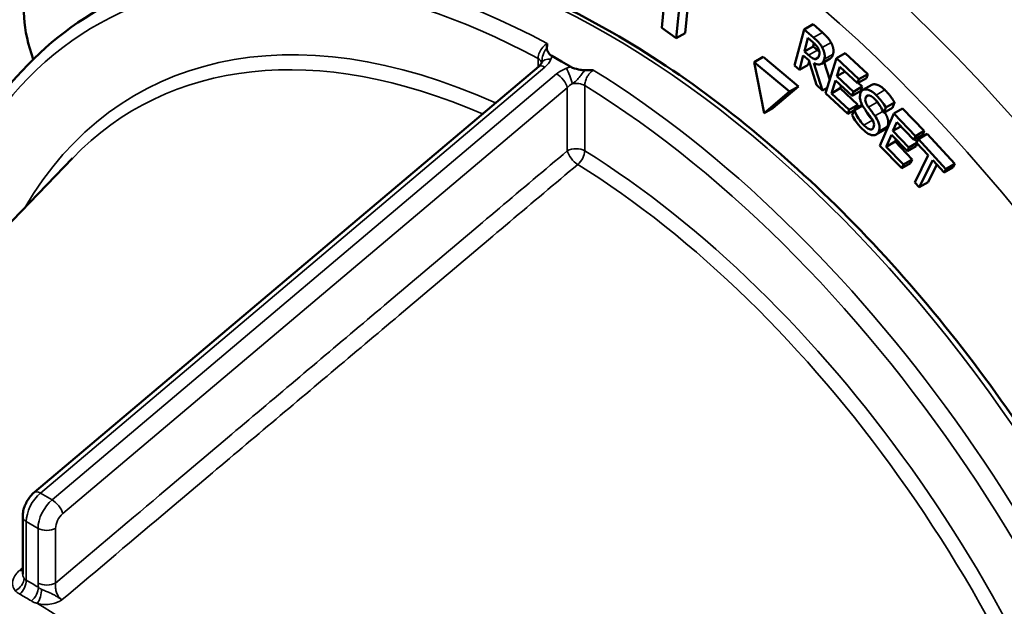
# Model space of a CAD drawing. Units: inches. Extents: x 0.6 to 87.4, y 0.6 to 67.4.
# Drawn here: x 71.3 to 72.2, y 56.9 to 57.5 of the extents above; entities that cross this region are included whole.
import ezdxf

# ---------------------------------------------------------------- set-up
doc = ezdxf.new("R2010")
doc.units = ezdxf.units.IN
doc.header["$LTSCALE"] = 4
doc.header["$MEASUREMENT"] = 0
doc.layers.add('Visible (ANSI)', color=7, linetype='Continuous', lineweight=50)
doc.layers.add('Visible Narrow (ANSI)', color=7, linetype='Continuous', lineweight=35)

msp = doc.modelspace()

# ---------------------------------------------------------------- linework, layer by layer
at = {"layer": 'Visible (ANSI)'}
for p, q in [((71.91944, 57.58897), (71.90784, 57.4736)), ((71.92189, 57.4637), (71.92747, 57.51924)), ((71.93494, 57.51399), (71.93038, 57.4686)), ((72.05421, 57.47716), (72.04572, 57.47226)), ((72.05421, 57.47716), (72.06323, 57.46919)), ((71.90784, 57.4736), (71.92189, 57.4637)), ((71.93038, 57.4686), (71.92189, 57.4637)), ((72.04572, 57.47226), (72.03643, 57.43722)), ((72.05474, 57.46429), (72.04572, 57.47226)), ((72.04581, 57.45095), (72.04931, 57.46412)), ((72.04931, 57.46412), (72.05393, 57.46004)), ((72.05512, 57.45895), (72.0543, 57.45584)), ((72.0543, 57.45584), (72.04581, 57.45095)), ((72.04989, 57.44734), (72.04581, 57.45095)), ((72.0543, 57.45584), (72.05838, 57.45224)), ((72.08543, 57.44931), (72.07695, 57.44442)), ((72.08543, 57.44931), (72.10707, 57.42909)), ((71.80168, 57.44658), (71.81087, 57.44127)), ((71.82006, 57.43597), (71.81087, 57.44127)), ((72.00585, 57.4456), (71.99736, 57.4407)), ((71.99736, 57.4407), (72.00685, 57.39132)), ((72.03159, 57.41211), (71.99736, 57.4407)), ((72.00585, 57.4456), (72.04007, 57.41701)), ((72.04108, 57.43311), (72.04478, 57.44706)), ((72.04957, 57.43801), (72.04108, 57.43311)), ((72.04478, 57.44706), (72.05011, 57.44234)), ((72.05044, 57.44129), (72.04957, 57.43801)), ((72.05011, 57.44234), (72.05747, 57.41863)), ((72.06351, 57.41329), (72.05511, 57.43954)), ((72.05914, 57.44497), (72.0567, 57.44356)), ((72.07076, 57.44397), (72.06228, 57.43908)), ((72.06484, 57.44055), (72.0703, 57.42347)), ((72.07695, 57.44442), (72.06624, 57.41066)), ((72.09858, 57.42419), (72.07695, 57.44442)), ((71.30103, 57.02464), (71.78899, 57.43649)), ((72.03643, 57.43722), (72.04108, 57.43311)), ((72.07734, 57.42688), (72.08028, 57.43613)), ((72.08527, 57.43146), (72.07734, 57.42688)), ((72.08028, 57.43613), (72.09732, 57.4202)), ((72.10707, 57.42909), (72.09858, 57.42419)), ((72.10707, 57.42909), (72.1058, 57.4251)), ((72.05747, 57.41863), (72.06351, 57.41329)), ((72.0721, 57.41036), (72.07608, 57.42289)), ((72.07608, 57.42289), (72.09197, 57.40803)), ((72.09323, 57.41203), (72.07734, 57.42688)), ((72.1058, 57.4251), (72.09732, 57.4202)), ((72.09732, 57.4202), (72.09858, 57.42419)), ((72.09787, 57.42052), (72.10172, 57.41692)), ((72.11095, 57.41855), (72.10246, 57.41366)), ((72.00685, 57.39132), (72.03159, 57.41211)), ((72.04007, 57.41701), (72.01533, 57.39621)), ((72.04007, 57.41701), (72.03159, 57.41211)), ((72.06787, 57.4158), (72.06351, 57.41329)), ((72.06624, 57.41066), (72.08788, 57.39044)), ((72.08059, 57.41526), (72.0721, 57.41036)), ((72.08914, 57.39443), (72.0721, 57.41036)), ((72.08142, 57.41789), (72.08059, 57.41526)), ((72.08059, 57.41526), (72.09763, 57.39933)), ((72.10045, 57.41293), (72.09197, 57.40803)), ((72.09197, 57.40803), (72.09323, 57.41203)), ((72.10172, 57.41692), (72.09323, 57.41203)), ((72.10172, 57.41692), (72.10045, 57.41293)), ((72.13302, 57.40157), (72.12454, 57.39668)), ((72.13302, 57.40157), (72.13111, 57.39641)), ((72.01533, 57.39621), (72.00685, 57.39132)), ((72.08788, 57.39044), (72.08914, 57.39443)), ((72.09359, 57.39373), (72.08788, 57.39044)), ((72.09763, 57.39933), (72.08914, 57.39443)), ((72.09392, 57.39462), (72.09191, 57.3892)), ((72.10177, 57.39916), (72.09392, 57.39462)), ((72.09425, 57.3943), (72.09392, 57.39462)), ((72.10199, 57.39876), (72.09425, 57.3943)), ((72.09763, 57.39933), (72.09663, 57.39619)), ((72.13231, 57.39091), (72.11898, 57.35974)), ((72.1223, 57.39184), (72.12263, 57.39151)), ((72.12263, 57.39151), (72.12454, 57.39668)), ((72.13111, 57.39641), (72.12263, 57.39151)), ((72.14079, 57.39581), (72.13231, 57.39091)), ((72.15337, 57.36913), (72.13231, 57.39091)), ((72.14079, 57.39581), (72.16185, 57.37403)), ((72.13155, 57.37406), (72.1352, 57.3826)), ((72.1352, 57.3826), (72.15179, 57.36544)), ((72.12375, 57.37538), (72.11526, 57.37048)), ((72.13919, 57.37847), (72.13155, 57.37406)), ((72.14702, 57.35806), (72.13155, 57.37406)), ((72.16185, 57.37403), (72.15337, 57.36913)), ((72.16464, 57.37112), (72.15616, 57.36622)), ((72.16185, 57.37403), (72.16027, 57.37034)), ((72.16464, 57.37112), (72.19126, 57.34216)), ((72.12503, 57.3588), (72.12998, 57.37037)), ((72.13352, 57.3637), (72.12503, 57.3588)), ((72.12998, 57.37037), (72.14544, 57.35437)), ((72.13441, 57.36578), (72.13352, 57.3637)), ((72.13352, 57.3637), (72.1501, 57.34654)), ((72.15464, 57.36246), (72.14702, 57.35806)), ((72.16027, 57.37034), (72.15179, 57.36544)), ((72.15179, 57.36544), (72.15337, 57.36913)), ((72.15263, 57.36593), (72.15487, 57.36361)), ((72.15509, 57.36198), (72.15393, 57.35927)), ((72.15616, 57.36622), (72.15442, 57.3627)), ((72.15442, 57.3627), (72.16553, 57.35061)), ((72.18278, 57.33726), (72.15616, 57.36622)), ((72.11898, 57.35974), (72.14004, 57.33795)), ((72.14162, 57.34164), (72.12503, 57.3588)), ((72.15393, 57.35927), (72.14544, 57.35437)), ((72.14544, 57.35437), (72.14702, 57.35806)), ((70.92118, 56.91629), (71.33778, 57.34758)), ((72.14853, 57.34285), (72.14004, 57.33795)), ((72.1501, 57.34654), (72.14162, 57.34164)), ((72.1501, 57.34654), (72.14853, 57.34285)), ((72.16553, 57.35061), (72.15263, 57.32435)), ((72.15703, 57.31957), (72.16993, 57.34582)), ((72.16993, 57.34582), (72.18104, 57.33374)), ((72.14004, 57.33795), (72.14162, 57.34164)), ((72.17389, 57.34152), (72.16551, 57.32446)), ((72.18953, 57.33864), (72.18104, 57.33374)), ((72.18104, 57.33374), (72.18278, 57.33726)), ((72.19126, 57.34216), (72.18278, 57.33726)), ((72.19126, 57.34216), (72.18953, 57.33864)), ((72.15263, 57.32435), (72.15703, 57.31957)), ((72.16551, 57.32446), (72.15703, 57.31957)), ((71.28976, 57.00123), (71.28976, 56.94545))]:
    msp.add_line(p, q, dxfattribs=at)
for centre, major_axis, start_param, end_param in [((72.11776, 56.87348), (0.576, -0.99766), 6.264668, 9.443295), ((71.31913, 57.41622), (-0.0876, 0.15173), 4.960749, 7.902428), ((71.37022, 57.44571), (-0.0562, 0.09734), 5.944853, 7.555255)]:
    msp.add_ellipse(centre, major_axis=major_axis, ratio=0.57735, start_param=start_param, end_param=end_param, dxfattribs=at)
for points, degree, knots in [([(71.08362, 57.08446), (71.08305, 57.09033), (71.08252, 57.09619), (71.07329, 57.20776), (71.07876, 57.30762), (71.11871, 57.48529), (71.15305, 57.56334), (71.2334, 57.66846), (71.27187, 57.7038), (71.31539, 57.73082)], 3, [6.1651635, 6.1651635, 6.1651635, 6.1651635, 6.1831718, 6.1831718, 6.509087, 6.509087, 6.8326225, 6.8326225, 7.0500662, 7.0500662, 7.0500662, 7.0500662]), ([(72.31233, 55.93227), (72.361, 55.96037), (72.40193, 56.00172), (72.46472, 56.10696), (72.48627, 56.17118), (72.50775, 56.31636), (72.50737, 56.39754), (72.48456, 56.56812), (72.46211, 56.65751), (72.3975, 56.83536), (72.35538, 56.9238), (72.25575, 57.09091), (72.19826, 57.16956), (72.0736, 57.3092), (72.00646, 57.37016), (71.8691, 57.4682), (71.7989, 57.50526), (71.66249, 57.55133), (71.59624, 57.56041), (71.48611, 57.55014), (71.44039, 57.53595), (71.39993, 57.51259)], 3, [2.356194, 2.356194, 2.356194, 2.356194, 2.668047, 2.668047, 2.985511, 2.985511, 3.307374, 3.307374, 3.629527, 3.629527, 3.951303, 3.951303, 4.272939, 4.272939, 4.594763, 4.594763, 4.916962, 4.916962, 5.238539, 5.238539, 5.497787, 5.497787, 5.497787, 5.497787]), ([(71.17897, 57.18317), (71.18143, 57.19936), (71.18445, 57.21515), (71.20399, 57.29951), (71.23105, 57.3596), (71.2949, 57.44216), (71.3269, 57.47043), (71.36316, 57.49136)], 3, [6.4434012, 6.4434012, 6.4434012, 6.4434012, 6.5149057, 6.5149057, 6.8362721, 6.8362721, 7.0685835, 7.0685835, 7.0685835, 7.0685835]), ([(71.79672, 57.45418), (71.79698, 57.45563), (71.79701, 57.45707), (71.79702, 57.45858), (71.79702, 57.4586), (71.79702, 57.45862)], 3, [0.05407038, 0.05407038, 0.05407038, 0.05407038, 0.08297043, 0.08297043, 0.08339806, 0.08339806, 0.08339806, 0.08339806]), ([(72.05393, 57.46004), (72.05471, 57.45934), (72.05615, 57.45803), (72.05799, 57.45584), (72.05863, 57.45493), (72.05917, 57.45393)], 3, [-0.02807507, -0.02807507, -0.02807507, -0.02807507, -0.01079072, -0.01079072, 0, 0, 0, 0]), ([(72.06316, 57.45458), (72.06266, 57.45549), (72.06212, 57.45638), (72.06095, 57.45804), (72.06034, 57.45881), (72.0581, 57.46125), (72.05642, 57.46281), (72.05474, 57.46429)], 3, [-0.0429465, -0.0429465, -0.0429465, -0.0429465, -0.03302981, -0.03302981, -0.02343184, -0.02343184, 0, 0, 0, 0]), ([(71.80017, 57.44735), (71.79981, 57.44774), (71.79945, 57.44819), (71.79881, 57.44908), (71.79773, 57.45061), (71.79682, 57.45249), (71.79656, 57.4533), (71.79672, 57.45418)], 3, [0.00019542, 0.00019542, 0.00019542, 0.00019542, 0.00760637, 0.00760637, 0.01324434, 0.01324434, 0.01680657, 0.01680657, 0.01680657, 0.01680657]), ([(72.0567, 57.44356), (72.05624, 57.44352), (72.05575, 57.44358), (72.05448, 57.44396), (72.05386, 57.44434), (72.05236, 57.44527), (72.0511, 57.44627), (72.04989, 57.44734)], 3, [-0.02255013, -0.02255013, -0.02255013, -0.02255013, -0.02016947, -0.02016947, -0.01674669, -0.01674669, 0, 0, 0, 0]), ([(72.06015, 57.44732), (72.05997, 57.44666), (72.05975, 57.44604), (72.05917, 57.44495), (72.05885, 57.44455), (72.05802, 57.44384), (72.05741, 57.4436), (72.0567, 57.44356)], 3, [-0.02498564, -0.02498564, -0.02498564, -0.02498564, -0.01795127, -0.01795127, -0.01087473, -0.01087473, 0, 0, 0, 0]), ([(72.05917, 57.45393), (72.05949, 57.45332), (72.05976, 57.45269), (72.0602, 57.45132), (72.06031, 57.45072), (72.06047, 57.44916), (72.06037, 57.44818), (72.06015, 57.44732)], 3, [-0.02176849, -0.02176849, -0.02176849, -0.02176849, -0.01725466, -0.01725466, -0.01204169, -0.01204169, 0, 0, 0, 0]), ([(72.06509, 57.4434), (72.06535, 57.44438), (72.06551, 57.44546), (72.06549, 57.44748), (72.06539, 57.44853), (72.06462, 57.45149), (72.06398, 57.45304), (72.06316, 57.45458)], 3, [-0.05156343, -0.05156343, -0.05156343, -0.05156343, -0.0311475, -0.0311475, -0.0165996, -0.0165996, 0, 0, 0, 0]), ([(71.78899, 57.43649), (71.78928, 57.43674), (71.78955, 57.43699), (71.79004, 57.43747), (71.79026, 57.43771), (71.79065, 57.43817), (71.79082, 57.43839), (71.79111, 57.4388), (71.79123, 57.439), (71.79143, 57.43935), (71.79151, 57.43951), (71.79157, 57.43964)], 3, [-1.5707963, -1.5707963, -1.5707963, -1.5707963, -1.4764635, -1.4764635, -1.3821308, -1.3821308, -1.287798, -1.287798, -1.1934652, -1.1934652, -1.0991324, -1.0991324, -1.0991324, -1.0991324]), ([(71.79157, 57.43964), (71.7916, 57.43972), (71.79163, 57.4398), (71.79169, 57.43995), (71.79171, 57.44002), (71.79175, 57.44016), (71.79177, 57.44023), (71.7918, 57.44036), (71.79181, 57.44042), (71.79184, 57.44056), (71.79185, 57.44062), (71.79185, 57.4407)], 3, [0, 0, 0, 0, 0.00393385, 0.00393385, 0.00786771, 0.00786771, 0.01180156, 0.01180156, 0.01573542, 0.01573542, 0.01966927, 0.01966927, 0.01966927, 0.01966927]), ([(72.05511, 57.43954), (72.05606, 57.4391), (72.05699, 57.43877), (72.05876, 57.4384), (72.05958, 57.43836), (72.06188, 57.43865), (72.06274, 57.43934), (72.06408, 57.44062), (72.0647, 57.44191), (72.06509, 57.4434)], 3, [-0.03947015, -0.03947015, -0.03947015, -0.03947015, -0.03458403, -0.03458403, -0.02993656, -0.02993656, -0.0207833, -0.0207833, 0, 0, 0, 0]), ([(71.83375, 57.4328), (71.8335, 57.43278), (71.83324, 57.43278), (71.83163, 57.43279), (71.83034, 57.43296), (71.82723, 57.43354), (71.82359, 57.43435), (71.82157, 57.43499)], 3, [0, 0, 0, 0, 0.00242981, 0.00242981, 0.01541207, 0.01541207, 0.03455298, 0.03455298, 0.03455298, 0.03455298]), ([(71.84169, 57.43283), (71.84165, 57.43283), (71.84161, 57.43283), (71.83899, 57.43288), (71.83636, 57.43291), (71.83375, 57.4328)], 3, [-0.00037414, -0.00037414, -0.00037414, -0.00037414, 0, 0, 0.02464795, 0.02464795, 0.02464795, 0.02464795]), ([(72.11095, 57.41855), (72.11235, 57.41937), (72.11864, 57.4186), (72.12365, 57.41367)], 2, [0.51253, 0.51253, 0.51253, 1, 2, 2, 2]), ([(72.10024, 57.41078), (72.09959, 57.40903), (72.09956, 57.40759), (72.09961, 57.40552), (72.09984, 57.40416), (72.10028, 57.40273)], 3, [-0.02380137, -0.02380137, -0.02380137, -0.02380137, -0.0149504, -0.0149504, 0, 0, 0, 0]), ([(72.11516, 57.40877), (72.11416, 57.40975), (72.11314, 57.41066), (72.11112, 57.41215), (72.11015, 57.41276), (72.10733, 57.4141), (72.10591, 57.41428), (72.10389, 57.41427), (72.10294, 57.41401), (72.10128, 57.41284), (72.10066, 57.41193), (72.10024, 57.41078)], 3, [-0.06361854, -0.06361854, -0.06361854, -0.06361854, -0.05539446, -0.05539446, -0.04778625, -0.04778625, -0.03335283, -0.03335283, -0.01725268, -0.01725268, 0, 0, 0, 0]), ([(72.10028, 57.40273), (72.10073, 57.4013), (72.10134, 57.39991), (72.10249, 57.39785), (72.10334, 57.39638), (72.10486, 57.39431)], 3, [-0.07402051, -0.07402051, -0.07402051, -0.07402051, -0.02483638, -0.02483638, 0, 0, 0, 0]), ([(72.10772, 57.39713), (72.10716, 57.3979), (72.10663, 57.39872), (72.10577, 57.40031), (72.10542, 57.40108), (72.10497, 57.40245), (72.10477, 57.40323), (72.10471, 57.40505), (72.10487, 57.40586), (72.10514, 57.40657)], 3, [-0.04863812, -0.04863812, -0.04863812, -0.04863812, -0.03385681, -0.03385681, -0.02079793, -0.02079793, -0.01064669, -0.01064669, 0, 0, 0, 0]), ([(72.10514, 57.40657), (72.10526, 57.4069), (72.10541, 57.4072), (72.10577, 57.40769), (72.10597, 57.4079), (72.10666, 57.40835), (72.10719, 57.40847), (72.10845, 57.40841), (72.10929, 57.4082), (72.11162, 57.40695), (72.11289, 57.40591), (72.11408, 57.40474)], 3, [-0.05841946, -0.05841946, -0.05841946, -0.05841946, -0.05120686, -0.05120686, -0.04434516, -0.04434516, -0.03133909, -0.03133909, -0.01704995, -0.01704995, 0, 0, 0, 0]), ([(72.11408, 57.40474), (72.11504, 57.40379), (72.11596, 57.40276), (72.11795, 57.4002), (72.11873, 57.39893), (72.12042, 57.39611), (72.12152, 57.39397), (72.1223, 57.39184)], 3, [-0.03843162, -0.03843162, -0.03843162, -0.03843162, -0.03136202, -0.03136202, -0.02222969, -0.02222969, 0, 0, 0, 0]), ([(72.12454, 57.39668), (72.12329, 57.39886), (72.1219, 57.40094), (72.11938, 57.4042), (72.11767, 57.4063), (72.11516, 57.40877)], 3, [-0.0896735, -0.0896735, -0.0896735, -0.0896735, -0.03585999, -0.03585999, 0, 0, 0, 0]), ([(72.1162, 57.40203), (72.11751, 57.40025), (72.1195, 57.39762), (72.11957, 57.39752)], 2, [0, 0, 0, 1, 1.039914, 1.039914, 1.039914]), ([(72.10323, 57.37971), (72.10135, 57.38156), (72.09967, 57.3838), (72.09716, 57.38782), (72.09557, 57.39059), (72.09425, 57.3943)], 3, [-0.09537778, -0.09537778, -0.09537778, -0.09537778, -0.03865178, -0.03865178, 0, 0, 0, 0]), ([(72.10481, 57.39438), (72.10566, 57.39271), (72.10909, 57.38719), (72.11172, 57.38461)], 2, [0.585069, 0.585069, 0.585069, 1, 2, 2, 2]), ([(72.10486, 57.39431), (72.1058, 57.39304), (72.1069, 57.39157), (72.10875, 57.38915), (72.10962, 57.38796), (72.11049, 57.38676)], 3, [-0.02950603, -0.02950603, -0.02950603, -0.02950603, -0.01421829, -0.01421829, 0, 0, 0, 0]), ([(72.11409, 57.38853), (72.11311, 57.38992), (72.11195, 57.39148), (72.11059, 57.39327), (72.10903, 57.39534), (72.10772, 57.39713)], 3, [-0.08441584, -0.08441584, -0.08441584, -0.08441584, -0.02139519, -0.02139519, 0, 0, 0, 0]), ([(72.12351, 57.39203), (72.12585, 57.38836), (72.12744, 57.3816), (72.12632, 57.37857)], 2, [0.15904, 0.15904, 0.15904, 1, 2, 2, 2]), ([(72.09191, 57.3892), (72.09322, 57.38692), (72.09464, 57.38472), (72.09681, 57.38165), (72.09856, 57.37921), (72.10218, 57.37564)], 3, [-0.1692792, -0.1692792, -0.1692792, -0.1692792, -0.0517371, -0.0517371, 0, 0, 0, 0]), ([(72.11049, 57.38676), (72.111, 57.38603), (72.1115, 57.38526), (72.11229, 57.38379), (72.11261, 57.38309), (72.11302, 57.38182), (72.11322, 57.38104), (72.11328, 57.3792), (72.11312, 57.37837), (72.11285, 57.37764)], 3, [-0.04895059, -0.04895059, -0.04895059, -0.04895059, -0.03394548, -0.03394548, -0.02109103, -0.02109103, -0.01084013, -0.01084013, 0, 0, 0, 0]), ([(72.11784, 57.37367), (72.11812, 57.37445), (72.11833, 57.3753), (72.1185, 57.37711), (72.11848, 57.37803), (72.11812, 57.38065), (72.11762, 57.38205), (72.1164, 57.38496), (72.11528, 57.38683), (72.11409, 57.38853)], 3, [-0.04359986, -0.04359986, -0.04359986, -0.04359986, -0.03676635, -0.03676635, -0.03045077, -0.03045077, -0.01998272, -0.01998272, 0, 0, 0, 0]), ([(72.10218, 57.37564), (72.10402, 57.37383), (72.10592, 57.37224), (72.10846, 57.37086), (72.11014, 57.37), (72.11219, 57.36982)], 3, [-0.09644469, -0.09644469, -0.09644469, -0.09644469, -0.02998568, -0.02998568, 0, 0, 0, 0]), ([(72.11285, 57.37764), (72.1127, 57.37725), (72.11252, 57.37689), (72.11207, 57.3763), (72.11182, 57.37606), (72.11102, 57.3756), (72.11042, 57.3755), (72.10916, 57.37562), (72.10836, 57.37583), (72.10591, 57.37725), (72.10451, 57.37846), (72.10323, 57.37971)], 3, [-0.06862145, -0.06862145, -0.06862145, -0.06862145, -0.05858637, -0.05858637, -0.04913082, -0.04913082, -0.03293528, -0.03293528, -0.01817819, -0.01817819, 0, 0, 0, 0]), ([(72.11219, 57.36982), (72.11286, 57.36977), (72.11349, 57.36983), (72.11469, 57.37015), (72.11523, 57.37042), (72.11666, 57.37146), (72.11737, 57.37242), (72.11784, 57.37367)], 3, [-0.03901463, -0.03901463, -0.03901463, -0.03901463, -0.02907654, -0.02907654, -0.0188633, -0.0188633, 0, 0, 0, 0]), ([(72.12632, 57.37857), (72.12561, 57.37665), (72.12393, 57.37549), (72.12375, 57.37538)], 2, [0, 0, 0, 1, 1.120454, 1.120454, 1.120454]), ([(71.30103, 57.02464), (71.29966, 57.02348), (71.29841, 57.0222), (71.29614, 57.01948), (71.29512, 57.01803), (71.29332, 57.01499), (71.29254, 57.0134), (71.29123, 57.01011), (71.2907, 57.00841), (71.28997, 57.00491), (71.28976, 57.0031), (71.28976, 57.00123)], 3, [0.226976, 0.226976, 0.226976, 0.226976, 0.49574, 0.49574, 0.764504, 0.764504, 1.033268, 1.033268, 1.302032, 1.302032, 1.570796, 1.570796, 1.570796, 1.570796])]:
    msp.add_open_spline(points, degree=degree, knots=knots, dxfattribs=at)
for points, degree in [([(72.06323, 57.46919), (72.06623, 57.46653), (72.07011, 57.4623), (72.07164, 57.45948)], 2), ([(72.07164, 57.45948), (72.07317, 57.45665), (72.07431, 57.45105), (72.07358, 57.4483)], 2), ([(71.80168, 57.44658), (71.80117, 57.44687), (71.80067, 57.44713), (71.80017, 57.44735)], 3), ([(72.05838, 57.45224), (72.05938, 57.45135), (72.06031, 57.45064)], 2), ([(72.07358, 57.4483), (72.07273, 57.44511), (72.07076, 57.44397)], 2), ([(71.82157, 57.43499), (71.82107, 57.43535), (71.82056, 57.43568), (71.82006, 57.43597)], 3), ([(72.12365, 57.41367), (72.12652, 57.41084), (72.13122, 57.40475), (72.13302, 57.40157)], 2), ([(72.1151, 57.40369), (72.11559, 57.40287), (72.1162, 57.40203)], 2), ([(72.11172, 57.38461), (72.11186, 57.38447), (72.112, 57.38434)], 2), ([(71.28975, 56.94542), (71.28975, 56.94542), (71.28976, 56.94543), (71.28976, 56.94545)], 3)]:
    msp.add_open_spline(points, degree=degree, dxfattribs=at)
at = {"layer": 'Visible Narrow (ANSI)'}
for p, q in [((72.06323, 57.46919), (72.05474, 57.46429)), ((72.07164, 57.45948), (72.06316, 57.45458)), ((72.05838, 57.45224), (72.04989, 57.44734)), ((72.07358, 57.4483), (72.06509, 57.4434)), ((71.78824, 57.44407), (71.78824, 57.43586)), ((71.30686, 57.02391), (71.79482, 57.43577)), ((71.80613, 57.42923), (71.31817, 57.01738)), ((71.32857, 57.00403), (71.81653, 57.41589)), ((71.81653, 57.41589), (71.81653, 57.35482)), ((71.8335, 57.35482), (71.8335, 57.41795)), ((72.12365, 57.41367), (72.11516, 57.40877)), ((72.10828, 57.40838), (72.10514, 57.40657)), ((72.1162, 57.40203), (72.10772, 57.39713)), ((72.12184, 57.39301), (72.11409, 57.38853)), ((72.11172, 57.38461), (72.10323, 57.37971)), ((72.12632, 57.37857), (72.11784, 57.37367)), ((71.31817, 57.01738), (71.30686, 57.02391)), ((71.29327, 56.93957), (71.29327, 56.99633)), ((71.29327, 56.99633), (71.30458, 56.9898)), ((71.30458, 56.9898), (71.30458, 56.93697)), ((71.32155, 56.93697), (71.32155, 56.9898))]:
    msp.add_line(p, q, dxfattribs=at)
for centre, major_axis, ratio, start_param, end_param in [((71.87027, 56.73059), (-0.55193, 0.95598), 0.57735, 2.472556, 7.162901), ((71.89781, 56.7465), (0.57193, -0.99061), 0.57735, 6.264668, 9.443295), ((71.85613, 56.72243), (-0.4562, 0.79016), 0.57735, 3.141593, 6.283185), ((71.81087, 56.6963), (-0.4502, 0.77977), 0.57735, 5.533334, 6.889868), ((71.81936, 56.7012), (-0.4562, 0.79016), 0.57735, 5.532411, 6.283185), ((71.81087, 56.6963), (-0.41157, 0.71286), 0.57735, 5.607526, 6.599605), ((71.8043, 56.6925), (-0.40573, 0.70274), 0.57735, 5.619827, 6.447168), ((71.77976, 57.43918), (0.012, 0), 0.57735, 0.112064, 0.785398), ((71.80259, 57.4349), (-0.01102, 0.00474), 0.644362, 5.150598, 6.283185), ((71.77785, 57.44556), (-0.02362, -0.00615), 0.686835, 2.179147, 2.650811), ((71.79673, 57.42732), (-0.00774, 0.00917), 0.43262, 5.40738, 6.283185), ((71.8231, 57.41944), (-0.02362, -0.00615), 0.686835, 4.849076, 5.32074), ((71.80804, 57.42079), (-0.00774, 0.00917), 0.43262, 3.836584, 5.40738), ((71.81761, 57.42623), (0.0041, -0.01128), 0.130465, 0.900016, 2.368386), ((71.81936, 56.7012), (0.4562, -0.79016), 0.57735, 0, 2.321571), ((71.82501, 57.41099), (0.01081, 0.00728), 0.715543, 1.435539, 1.907203), ((71.82501, 57.41305), (0.012, 0), 0.57735, 0.785398, 1.884531), ((71.81087, 56.6963), (0.4502, -0.77977), 0.57735, 6.01284, 8.603833), ((71.82501, 57.34993), (0.012, 0), 0.57735, 0.785398, 2.356194), ((71.82501, 57.34993), (-0.00774, 0.00917), 0.432562, 0.694966, 2.227874), ((71.82501, 57.34993), (0.00634, 0.01019), 0.554469, 4.172585, 5.516488), ((71.81087, 56.6963), (0.41157, -0.71286), 0.57735, 6.279225, 8.600495), ((71.8043, 56.6925), (0.40573, -0.70274), 0.57735, 6.279225, 8.600495), ((71.31081, 57.00646), (0.0124, 0.02148), 0.57735, 1.012374, 2.356194), ((71.30877, 57.01547), (-0.00774, 0.00917), 0.43262, 5.40738, 6.283185), ((71.32212, 56.99993), (-0.0124, -0.02148), 0.57735, 4.153967, 5.497787), ((71.32008, 57.00893), (-0.00774, 0.00917), 0.43262, 3.836584, 5.40738), ((71.30176, 57.00123), (-0.012, 0), 0.57735, 0, 0.785398), ((71.33061, 56.99503), (0.0064, 0.01109), 0.57735, 1.012374, 2.356194), ((71.31307, 56.9947), (-0.012, 0), 0.57735, 0.785398, 2.356194), ((71.28478, 56.9582), (0.00774, -0.00917), 0.432499, 5.454477, 5.794122), ((71.28054, 56.9381), (0.00913, 0.00778), 0.694525, 4.376897, 5.724287), ((71.28478, 56.93467), (0.00589, 0.01046), 0.584348, 4.154463, 5.491615), ((71.29643, 56.92795), (-0.00612, -0.01033), 0.569853, 1.025411, 2.362564), ((71.31307, 56.94187), (-0.012, 0), 0.57735, 0.785398, 2.356194), ((71.30229, 56.92553), (-0.00312, -0.01159), 0.410935, 0.885295, 2.15557)]:
    msp.add_ellipse(centre, major_axis=major_axis, ratio=ratio, start_param=start_param, end_param=end_param, dxfattribs=at)
for points, knots in [([(71.79702, 57.45862), (71.79632, 57.45822), (71.79563, 57.45772), (71.79345, 57.45585), (71.79205, 57.45417), (71.78995, 57.45068), (71.78917, 57.44889), (71.78844, 57.44609), (71.78827, 57.44504), (71.78824, 57.44407)], [0.0398723, 0.0398723, 0.0398723, 0.0398723, 0.0585751, 0.0585751, 0.0993431, 0.0993431, 0.1359654, 0.1359654, 0.1588543, 0.1588543, 0.1588543, 0.1588543]), ([(71.79672, 57.45418), (71.79609, 57.45343), (71.79561, 57.45274), (71.79401, 57.45021), (71.79349, 57.44878), (71.79235, 57.44523), (71.79221, 57.44376), (71.79206, 57.44251), (71.79198, 57.44184), (71.79191, 57.44124), (71.79185, 57.44069)], [-0.04958632, -0.04958632, -0.04958632, -0.04958632, -0.04726692, -0.04726692, -0.04045978, -0.04045978, -0.02697319, -0.02697319, -0.02697319, -0.01966927, -0.01966927, -0.01966927, -0.01966927]), ([(71.80068, 57.44334), (71.80111, 57.44434), (71.80143, 57.44535), (71.80165, 57.44643), (71.80167, 57.44651), (71.80168, 57.44658)], [0, 0, 0, 0, 0.01348659, 0.01348659, 0.01446508, 0.01446508, 0.01446508, 0.01446508]), ([(71.82006, 57.43597), (71.81996, 57.43594), (71.81986, 57.43592), (71.81838, 57.43556), (71.81702, 57.43515), (71.8157, 57.43467)], [0.03945368, 0.03945368, 0.03945368, 0.03945368, 0.0404391, 0.0404391, 0.0539188, 0.0539188, 0.0539188, 0.0539188]), ([(71.82131, 57.41964), (71.82197, 57.42009), (71.82266, 57.42056), (71.82409, 57.42165), (71.82483, 57.42226), (71.82567, 57.42311), (71.82651, 57.42396), (71.82738, 57.425), (71.82961, 57.42792), (71.8305, 57.42913), (71.83248, 57.43145), (71.83306, 57.43209), (71.83375, 57.4328)], [-0.0539188, -0.0539188, -0.0539188, -0.0539188, -0.0404391, -0.0404391, -0.0269594, -0.0269594, -0.0269594, -0.0134797, -0.0134797, -0.00665772, -0.00665772, -0.00433236, -0.00433236, -0.00433236, -0.00433236]), ([(71.8335, 57.41795), (71.83346, 57.41924), (71.83364, 57.42068), (71.8344, 57.42354), (71.835, 57.42502), (71.83625, 57.42732), (71.83685, 57.42823), (71.8375, 57.42906), (71.83822, 57.42998), (71.839, 57.4308), (71.84043, 57.43202), (71.84106, 57.43247), (71.84169, 57.43283)], [0, 0, 0, 0, 0.0295227, 0.0295227, 0.0590344, 0.0590344, 0.0794271, 0.0794271, 0.0794271, 0.102078, 0.102078, 0.1189819, 0.1189819, 0.1189819, 0.1189819]), ([(71.81653, 57.35482), (71.7727, 57.31783), (71.72887, 57.28083), (71.64122, 57.20684), (71.59739, 57.16984), (71.55356, 57.13284), (71.50974, 57.09584), (71.46591, 57.05884), (71.38857, 56.99356), (71.35506, 56.96527), (71.32155, 56.93697)], [0, 0, 0, 0, 0.605927, 0.605927, 1.211854, 1.211854, 1.211854, 1.817781, 1.817781, 2.28107, 2.28107, 2.28107, 2.28107]), ([(71.32773, 56.92065), (71.36252, 56.95001), (71.39731, 56.97937), (71.47593, 57.04573), (71.51977, 57.08272), (71.5636, 57.11971), (71.60743, 57.15671), (71.65127, 57.1937), (71.73894, 57.26769), (71.78277, 57.30468), (71.8266, 57.34167)], [-2.298663, -2.298663, -2.298663, -2.298663, -1.817781, -1.817781, -1.211854, -1.211854, -1.211854, -0.605927, -0.605927, 0, 0, 0, 0]), ([(71.28709, 56.94954), (71.28596, 56.94858), (71.28493, 56.94756), (71.2826, 56.94479), (71.28152, 56.943), (71.27994, 56.93879), (71.27974, 56.9364), (71.28067, 56.9325), (71.28147, 56.93094), (71.28263, 56.92955)], [0, 0, 0, 0, 0.01564463, 0.01564463, 0.04067603, 0.04067603, 0.07321685, 0.07321685, 0.09760816, 0.09760816, 0.09760816, 0.09760816]), ([(71.29115, 56.94134), (71.29055, 56.94209), (71.29013, 56.94296), (71.28981, 56.94441), (71.28976, 56.94492), (71.28976, 56.94545)], [-0.09760816, -0.09760816, -0.09760816, -0.09760816, -0.07321685, -0.07321685, -0.06055714, -0.06055714, -0.06055714, -0.06055714]), ([(71.29327, 56.93957), (71.29323, 56.9396), (71.29318, 56.93962), (71.29235, 56.9401), (71.29168, 56.94067), (71.29115, 56.94134)], [-0.02278005, -0.02278005, -0.02278005, -0.02278005, -0.02163032, -0.02163032, 0, 0, 0, 0]), ([(71.30491, 56.93285), (71.30292, 56.93403), (71.30092, 56.93519), (71.29704, 56.93743), (71.29516, 56.93851), (71.29327, 56.93957)], [-0.05227602, -0.05227602, -0.05227602, -0.05227602, -0.02539997, -0.02539997, 0, 0, 0, 0]), ([(71.30799, 56.93085), (71.30742, 56.93115), (71.30687, 56.93147), (71.30584, 56.93213), (71.30536, 56.93248), (71.30491, 56.93285)], [0, 0, 0, 0, 0.01160259, 0.01160259, 0.02320519, 0.02320519, 0.02320519, 0.02320519]), ([(71.32773, 56.92065), (71.32643, 56.92149), (71.32522, 56.92276), (71.32356, 56.92532), (71.323, 56.92645), (71.32255, 56.92763), (71.32203, 56.92904), (71.32166, 56.93056), (71.32127, 56.93373), (71.3213, 56.93543), (71.32155, 56.93697)], [-0.1169621, -0.1169621, -0.1169621, -0.1169621, -0.0816273, -0.0816273, -0.0584811, -0.0584811, -0.0584811, -0.0310197, -0.0310197, 0, 0, 0, 0]), ([(71.28263, 56.92955), (71.2837, 56.92835), (71.28505, 56.92727), (71.28668, 56.92631), (71.28677, 56.92627), (71.28685, 56.92622)], [0, 0, 0, 0, 0.02163032, 0.02163032, 0.02278005, 0.02278005, 0.02278005, 0.02278005]), ([(71.28685, 56.92622), (71.2887, 56.92517), (71.29055, 56.92412), (71.29437, 56.92192), (71.29633, 56.92077), (71.29829, 56.91961)], [0, 0, 0, 0, 0.02539997, 0.02539997, 0.05227602, 0.05227602, 0.05227602, 0.05227602]), ([(71.32773, 56.92065), (71.3275, 56.92079), (71.32748, 56.9208), (71.32734, 56.92089), (71.32729, 56.92093), (71.32704, 56.92108), (71.32691, 56.92117), (71.32637, 56.92151), (71.32611, 56.92168), (71.325, 56.9224), (71.32448, 56.92274), (71.32301, 56.92371), (71.32229, 56.92417), (71.32049, 56.92527), (71.31958, 56.92577), (71.31816, 56.9265), (71.31762, 56.92676), (71.31547, 56.92773), (71.31404, 56.92826), (71.31268, 56.92879), (71.31135, 56.92931), (71.31009, 56.92982), (71.30862, 56.93053), (71.3083, 56.93069), (71.30799, 56.93085)], [-0.00000721, -0.00000721, -0.00000721, -0.00000721, 0.00005891, 0.00005891, 0.00012502, 0.00012502, 0.00037984, 0.00037984, 0.00127057, 0.00127057, 0.00446539, 0.00446539, 0.01078101, 0.01078101, 0.02156922, 0.02156922, 0.02890347, 0.02890347, 0.05187298, 0.05187298, 0.05187298, 0.07426775, 0.07426775, 0.08061674, 0.08061674, 0.08061674, 0.08061674]), ([(71.29829, 56.91961), (71.29913, 56.91911), (71.30004, 56.91865), (71.30196, 56.91784), (71.30297, 56.91749), (71.304, 56.9172)], [-0.02320519, -0.02320519, -0.02320519, -0.02320519, -0.01160259, -0.01160259, 0, 0, 0, 0]), ([(71.304, 56.9172), (71.30459, 56.91704), (71.30518, 56.91691), (71.30791, 56.91638), (71.31019, 56.91619), (71.3125, 56.91625), (71.31486, 56.91631), (71.31727, 56.91663), (71.32035, 56.91739), (71.32109, 56.9176), (71.32288, 56.91818), (71.32393, 56.91858), (71.32551, 56.91932), (71.32608, 56.91961), (71.3269, 56.92009), (71.32717, 56.92026), (71.3275, 56.92048), (71.32757, 56.92053), (71.32766, 56.9206), (71.32768, 56.92061), (71.32771, 56.92063), (71.32771, 56.92063), (71.32772, 56.92064), (71.32773, 56.92065), (71.32773, 56.92065)], [-0.08061674, -0.08061674, -0.08061674, -0.08061674, -0.07426775, -0.07426775, -0.05187298, -0.05187298, -0.05187298, -0.02890347, -0.02890347, -0.02156922, -0.02156922, -0.01078101, -0.01078101, -0.00446539, -0.00446539, -0.00127057, -0.00127057, -0.00037984, -0.00037984, -0.00012502, -0.00012502, -0.00005891, -0.00005891, 0.00000721, 0.00000721, 0.00000721, 0.00000721]), ([(71.66651, 55.88829), (71.67043, 55.89292), (71.67421, 55.89773), (71.67787, 55.90273), (71.7053, 55.94024), (71.72488, 55.98821), (71.73508, 56.04335), (71.73916, 56.06544), (71.74178, 56.08871), (71.74623, 56.18659), (71.73543, 56.2694), (71.68249, 56.45393), (71.63477, 56.55632), (71.52446, 56.72204), (71.46649, 56.78899), (71.37203, 56.87154), (71.33808, 56.89657), (71.304, 56.9172)], [12.686769, 12.686769, 12.686769, 12.686769, 12.76163, 12.76163, 12.76163, 13.323486, 13.323486, 13.323486, 13.54853, 13.54853, 14.231773, 14.231773, 15.042871, 15.042871, 15.701867, 15.701867, 16.05494, 16.05494, 16.05494, 16.05494])]:
    msp.add_open_spline(points, degree=3, knots=knots, dxfattribs=at)
for points in [[(71.28976, 56.95179), (71.28887, 56.95104), (71.28798, 56.95029), (71.28709, 56.94954)], [(71.30458, 56.93697), (71.30458, 56.93566), (71.30469, 56.93427), (71.30491, 56.93285)]]:
    msp.add_open_spline(points, degree=3, dxfattribs=at)

doc.saveas('drawing.dxf')
